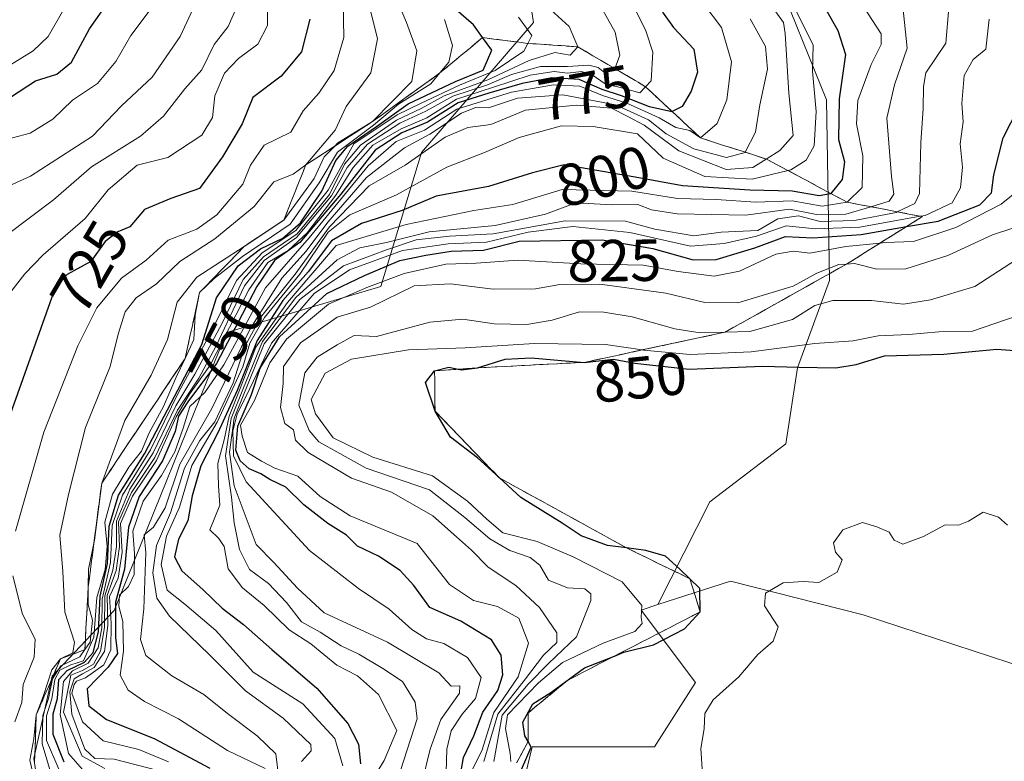
# Model space of a CAD drawing. Units: metres. Extents: x 648482 to 651947, y 4725399 to 4727786.
# Drawn here: x 649160 to 649326, y 4726249 to 4726374 of the extents above; entities that cross this region are included whole.
import ezdxf
from ezdxf.enums import TextEntityAlignment as Align

# ---------------------------------------------------------------- set-up
doc = ezdxf.new("R2010")
doc.units = ezdxf.units.M
doc.header["$MEASUREMENT"] = 0
doc.linetypes.add('DGN Style 3', pattern=[2.307223, 1.648017, -0.659207])
for name, color, linetype, lineweight in [('Arbolado forestal CxS', 92, 'Continuous', 0), ('Curva de nivel maestra', 30, 'Continuous', 30), ('Curva de nivel normal', 30, 'Continuous', 0), ('Escarpado Cxs', 30, 'Continuous', 13), ('Escarpado superficial', 30, 'DGN Style 3', 0), ('Rótulo de curva de nivel directora', 7, 'Continuous', 0)]:
    doc.layers.add(name, color=color, linetype=linetype, lineweight=lineweight)
doc.styles.add('Style-Arial', font='txt')

# ---------------------------------------------------------------- blocks, each defined once
blk = doc.blocks.new('*U6')
at = {"layer": 'Arbolado forestal CxS', "color": 92, "linetype": 'Continuous', "lineweight": 0}
blk.add_polyline3d([(649397.4817, 4726238.1157, 858.3068), (649373.6217, 4726250.1255, 857.9176), (649302.4117, 4726273.4539, 855.4305), (649280.0057, 4726279.1511, 851.7411), (649267.7517, 4726275.1841, 845.9587), (649276.5439, 4726292.5197, 852.8952), (649289.3353, 4726302.3635, 852.8108), (649291.3035, 4726315.1603, 847.0295), (649296.7159, 4726329.9259, 833.3606), (649296.2245, 4726360.4403, 795.7944), (649287.1679, 4726382.9431, 796.9506), (649275.5481, 4726455.0469, 796.1098), (649286.8797, 4726474.6265, 774.4156), (649319.8411, 4726486.4391, 801.9697), (649322.7931, 4726490.3759, 804.2069), (649294.7537, 4726515.9797, 797.1822), (649291.3087, 4726519.9077, 788.2807), (649299.1801, 4726539.5943, 792.6513)], dxfattribs=at)

msp = doc.modelspace()

# ---------------------------------------------------------------- linework, layer by layer
at = {"layer": 'Arbolado forestal CxS', "color": 92, "linetype": 'Continuous', "lineweight": 0}
for points in [[(649299.1801, 4726539.5943, 792.6513), (649291.3087, 4726519.9077, 788.2807), (649294.7537, 4726515.9797, 797.1822), (649322.7931, 4726490.3759, 804.2069), (649319.8411, 4726486.4391, 801.9697), (649286.8797, 4726474.6265, 774.4156), (649275.5481, 4726455.0469, 796.1098), (649287.1679, 4726382.9431, 796.9506), (649296.2245, 4726360.4403, 795.7944), (649296.7159, 4726329.9259, 833.3606), (649291.3035, 4726315.1603, 847.0295), (649289.3353, 4726302.3635, 852.8108), (649276.5439, 4726292.5197, 852.8952), (649267.7517, 4726275.1841, 845.9587), (649264.8977, 4726274.2601, 843.9644), (649274.0843, 4726262.0053, 852.9439), (649267.1971, 4726251.1775, 853.6708), (649246.5339, 4726251.1777, 847.6878), (649239.6463, 4726222.6313, 850.7942)], [(649267.7517, 4726275.1841, 845.9587), (649276.5439, 4726292.5197, 852.8952), (649289.3353, 4726302.3635, 852.8108), (649291.3035, 4726315.1603, 847.0295), (649296.7159, 4726329.9259, 833.3606), (649296.2245, 4726360.4403, 795.7944), (649287.1679, 4726382.9431, 796.9506), (649275.5481, 4726455.0469, 796.1098), (649286.8797, 4726474.6265, 774.4156), (649319.8411, 4726486.4391, 801.9697), (649322.7931, 4726490.3759, 804.2069), (649294.7537, 4726515.9797, 797.1822), (649291.3087, 4726519.9077, 788.2807), (649299.1801, 4726539.5943, 792.6513)], [(649267.7517, 4726275.1841, 845.9587), (649276.5439, 4726292.5197, 852.8952), (649289.3353, 4726302.3635, 852.8108), (649291.3035, 4726315.1603, 847.0295), (649296.7159, 4726329.9259, 833.3606), (649296.2245, 4726360.4403, 795.7944), (649287.1679, 4726382.9431, 796.9506), (649275.5481, 4726455.0469, 796.1098), (649286.8797, 4726474.6265, 774.4156), (649319.8411, 4726486.4391, 801.9697), (649322.7931, 4726490.3759, 804.2069), (649294.7537, 4726515.9797, 797.1822), (649291.3087, 4726519.9077, 788.2807), (649299.1801, 4726539.5943, 792.6513)], [(649165.1049, 4726231.2957, 751.6613), (649162.4083, 4726249.2095, 735.2732), (649165.4547, 4726263.0791, 730.5165), (649175.9361, 4726274.1899, 758.2136), (649194.9111, 4726321.1369, 755.7742), (649220.9533, 4726328.9425, 823.8951), (649227.8419, 4726351.5821, 756.7815), (649246.7723, 4726373.4965, 757.6803), (649245.5525, 4726381.1125, 765.802), (649235.7135, 4726387.0193, 761.6297), (649223.0235, 4726384.0899, 747.5628), (649222.9225, 4726384.0665, 747.4113), (649205.2123, 4726381.1127, 719.8126), (649206.1967, 4726395.8785, 718.9974), (649212.0999, 4726407.6903, 732.6605), (649210.2997, 4726448.0485, 718.0674), (649229.3215, 4726531.7199, 721.7904)], [(649229.3215, 4726531.7199, 721.7904), (649210.2997, 4726448.0485, 718.0674), (649212.0999, 4726407.6903, 732.6605), (649206.1967, 4726395.8785, 718.9974), (649205.2123, 4726381.1127, 719.8126), (649222.9225, 4726384.0665, 747.4113), (649223.0235, 4726384.0899, 747.5628), (649235.7135, 4726387.0193, 761.6297), (649245.5525, 4726381.1125, 765.802), (649246.7723, 4726373.4965, 757.6803), (649227.8419, 4726351.5821, 756.7815), (649220.9533, 4726328.9425, 823.8951), (649194.9111, 4726321.1369, 755.7742), (649175.9361, 4726274.1899, 758.2136), (649165.4547, 4726263.0791, 730.5165), (649162.4083, 4726249.2095, 735.2732), (649165.1049, 4726231.2957, 751.6613)], [(649229.3215, 4726531.7199, 721.7904), (649210.2997, 4726448.0485, 718.0674), (649212.0999, 4726407.6903, 732.6605), (649206.1967, 4726395.8785, 718.9974), (649205.2123, 4726381.1127, 719.8126), (649222.9225, 4726384.0665, 747.4113), (649223.0235, 4726384.0899, 747.5628), (649235.7135, 4726387.0193, 761.6297), (649245.5525, 4726381.1125, 765.802), (649246.7723, 4726373.4965, 757.6803), (649227.8419, 4726351.5821, 756.7815), (649220.9533, 4726328.9425, 823.8951), (649194.9111, 4726321.1369, 755.7742), (649175.9361, 4726274.1899, 758.2136), (649165.4547, 4726263.0791, 730.5165), (649162.4083, 4726249.2095, 735.2732), (649165.1049, 4726231.2957, 751.6613)], [(649239.6463, 4726222.6313, 850.7942), (649246.5339, 4726251.1777, 847.6878), (649267.1971, 4726251.1775, 853.6708), (649274.0843, 4726262.0053, 852.9439), (649264.8977, 4726274.2601, 843.9644), (649267.7517, 4726275.1841, 845.9587), (649280.0057, 4726279.1511, 851.7411), (649302.4117, 4726273.4539, 855.4305), (649373.6217, 4726250.1255, 857.9176), (649397.4817, 4726238.1157, 858.3068)], [(649397.4817, 4726238.1157, 858.3068), (649373.6217, 4726250.1255, 857.9176), (649302.4117, 4726273.4539, 855.4305), (649280.0057, 4726279.1511, 851.7411), (649267.7517, 4726275.1841, 845.9587)], [(649267.7517, 4726275.1841, 845.9587), (649264.8977, 4726274.2601, 843.9644), (649274.0843, 4726262.0053, 852.9439), (649267.1971, 4726251.1775, 853.6708), (649246.5339, 4726251.1777, 847.6878), (649239.6463, 4726222.6313, 850.7942), (649216.5225, 4726192.1159, 849.2871), (649207.6675, 4726184.2411, 848.5482), (649180.1171, 4726179.3193, 829.7779), (649150.0763, 4726157.7743, 841.0386), (649113.4067, 4726129.3729, 850.2095), (649078.1283, 4726118.8065, 797.7609), (649072.9477, 4726100.2257, 839.3721), (649059.1815, 4726092.8311, 838.7468), (649040.4841, 4726080.2073, 843.6779), (649008.9947, 4726070.3879, 848.299)], [(649267.7517, 4726275.1841, 845.9587), (649264.8977, 4726274.2601, 843.9644), (649274.0843, 4726262.0053, 852.9439), (649267.1971, 4726251.1775, 853.6708), (649246.5339, 4726251.1777, 847.6878), (649239.6463, 4726222.6313, 850.7942), (649216.5225, 4726192.1159, 849.2871), (649207.6675, 4726184.2411, 848.5482), (649180.1171, 4726179.3193, 829.7779), (649150.0763, 4726157.7743, 841.0386), (649113.4067, 4726129.3729, 850.2095), (649078.1283, 4726118.8065, 797.7609), (649072.9477, 4726100.2257, 839.3721), (649059.1815, 4726092.8311, 838.7468), (649040.4841, 4726080.2073, 843.6779), (649008.9947, 4726070.3879, 848.299)]]:
    msp.add_polyline3d(points, dxfattribs=at)
at = {"layer": 'Curva de nivel maestra', "color": 30, "linetype": 'Continuous', "lineweight": 30, "flags": 128}
for points, elevation in [([(649158.64, 4726361.0101), (649162.68, 4726363.6801), (649166.26, 4726364.7901), (649168.76, 4726366.7901), (649171.78, 4726372.4601), (649175.69, 4726378.0001)], 700), ([(649167.51, 4726248.5901), (649165.63, 4726253.2201), (649165.63, 4726256.7601), (649166.36, 4726259.3301), (649166.6, 4726262.5301), (649168, 4726264.0501), (649170.95, 4726265.4601), (649172.42, 4726267.0701), (649173.29, 4726270.6001), (649173.56, 4726276.6001), (649174.83, 4726282.1101), (649175.08, 4726288.4401), (649176.69, 4726293.6701), (649181.09, 4726300.6701), (649184.4, 4726307.0001), (649190.74, 4726319.1501), (649193.22, 4726327.0001), (649196.88, 4726332.4101), (649200.68, 4726335.3001), (649204.4, 4726337.0801), (649207.43, 4726339.6701), (649211, 4726345.0001), (649213.36, 4726350.2001), (649215.42, 4726352.6201), (649220.26, 4726355.9401), (649225.59, 4726359.7601), (649233.6, 4726363.5501), (649238.26, 4726365.4801), (649239.69, 4726368.8201), (649238.1555, 4726370.9694), (649236.62, 4726373.1201), (649231.2, 4726377.8601)], 750), ([(649268.51, 4726375.2701), (649270.38, 4726372.6601), (649273.82, 4726369.0201), (649274.42, 4726365.1401), (649273.36, 4726361.8901), (649271.87, 4726359.3301), (649270.1706, 4726358.4608), (649270.13, 4726358.4401), (649266.34, 4726359.2701), (649261.6, 4726361.1501), (649258.35, 4726362.2201), (649254.48, 4726363.9101), (649249.86, 4726364.1501), (649244.82, 4726363.2201), (649239.18, 4726361.5801), (649234.02, 4726359.9401), (649228.85, 4726356.6601), (649224.53, 4726354.8801), (649220.02, 4726351.9701), (649214.2, 4726344.5001), (649207.27, 4726336.3401), (649203.03, 4726333.3001), (649200.01, 4726328.9201), (649193.23, 4726315.9301), (649188.39, 4726309.4601), (649186.79, 4726307.0001), (649186.24, 4726304.4501), (649184.09, 4726299.5001), (649180.19, 4726293.4601), (649178.36, 4726288.2501), (649177.7, 4726281.1901), (649176.18, 4726275.5901), (649176.2, 4726269.5701), (649176.5, 4726266.9301), (649174.93, 4726264.6101), (649171.37, 4726260.9401), (649171.66, 4726258.0701), (649174.68, 4726255.7901), (649182.7, 4726252.5801), (649192.1, 4726247.5801)], 775), ([(649296.03, 4726375.8201), (649298.11, 4726372.1901), (649299.41, 4726368.1201), (649298.37, 4726360.6301), (649298.22, 4726353.7401), (649299.24, 4726349.9801), (649298.85, 4726347.0001), (649296.9448, 4726344.6306), (649296.88, 4726344.5501), (649294.96, 4726344.2601), (649290.44, 4726345.0501), (649283.27, 4726345.1801), (649271.93, 4726345.9101), (649263.93, 4726347.4001), (649251.93, 4726349.4801), (649246.6, 4726348.1001), (649239.14, 4726345.8001), (649230.34, 4726344.2001), (649224.59, 4726341.7601), (649217.73, 4726339.5401), (649212.66, 4726336.6601), (649208.7, 4726331.3801), (649204.45, 4726326.5401), (649200.08, 4726319.8101), (649196.69, 4726311.3501), (649193.46, 4726304.1801), (649190.56, 4726298.6401), (649189.14, 4726293.5501), (649188.4, 4726289.3601), (649186.81, 4726286.2601), (649186.11, 4726283.2601), (649187.37, 4726280.9101), (649190.96, 4726277.7101), (649194.2, 4726274.6101), (649197.76, 4726271.8401), (649202.56, 4726267.6001), (649210.14, 4726261.1001), (649215.41, 4726255.1201), (649217.23, 4726251.6401), (649217.56, 4726248.2901)], 800), ([(649209.01, 4726374.0801), (649207.6, 4726368.5701), (649204.12, 4726364.4601), (649199.39, 4726360.8301), (649197.56, 4726356.4101), (649194.24, 4726350.8501), (649190.34, 4726345.4701), (649185.54, 4726343.7601), (649181.08, 4726341.9501), (649178.59, 4726338.9901), (649176.56, 4726338.1601), (649174.45, 4726336.5301), (649172.02, 4726333.1601), (649168.03, 4726330.9601), (649166.01, 4726328.6701), (649157.19, 4726304.0001)], 725), ([(649234.56, 4726247.1101), (649234.92, 4726249.3601), (649236.69, 4726253.0001), (649238.22, 4726257.0001), (649240.72, 4726260.6701), (649241.57, 4726263.3301), (649241.3, 4726266.6501), (649239.64, 4726269.2401), (649234.49, 4726272.4001), (649229.22, 4726274.6801), (649226.54, 4726278.4401), (649224.24, 4726280.9701), (649220.58, 4726283.3601), (649217.04, 4726285.0601), (649215.18, 4726286.9201), (649212, 4726288.9101), (649207.95, 4726292.0301), (649204.95, 4726295.0201), (649202.22, 4726296.3001), (649200.7, 4726297.2701), (649198.74, 4726298.1401), (649197.25, 4726299.4901), (649196.5, 4726301.3001), (649196.82, 4726305.3001), (649199.12, 4726310.6701), (649200.62, 4726315.1001), (649203.89, 4726320.4101), (649211.83, 4726327.7401), (649218.22, 4726330.7901), (649224.16, 4726333.3001), (649228.59, 4726334.1901), (649232.84, 4726334.8701), (649238.31, 4726335.0701), (649244.3, 4726336.6001), (649258.34, 4726336.7901), (649266.92, 4726335.3501), (649273.69, 4726333.4501), (649277.6, 4726333.4901), (649284.11, 4726335.4401), (649289.29, 4726337.3801), (649293.89, 4726337.1401), (649302.05, 4726337.7001), (649309.7229, 4726339.0417), (649315.09, 4726339.9801), (649322.1, 4726342.7001), (649324.09, 4726344.7701), (649324.44, 4726347.7901), (649326.02, 4726354.0501), (649329.98, 4726361.7601)], 825), ([(649244.7, 4726247.3501), (649246.38, 4726251.0801), (649245.84, 4726252.0501), (649245.3, 4726253.0201), (649244.97, 4726255.3301), (649246.66, 4726258.4201), (649249.7, 4726260.3501), (649255.36, 4726264.5001), (649260.434, 4726266.5038), (649262.02, 4726267.1301), (649266.98, 4726268.4001), (649272.24, 4726271.1201), (649274.89, 4726273.9601), (649274.85, 4726277.9101), (649271.46, 4726281.1901), (649269.06, 4726283.3601), (649265.7, 4726284.3501), (649262.47, 4726284.7601), (649259.24, 4726285.1701), (649254.82, 4726286.8101), (649251.57, 4726288.9301), (649244.62, 4726293.2601), (649240.9836, 4726296.6026), (649240.9288, 4726296.653), (649237.32, 4726299.9701), (649232.72, 4726303.4601), (649230.12, 4726307.8601), (649228.53, 4726312.7201), (649230.06, 4726314.6601), (649232.48, 4726315.2801), (649234.0208, 4726314.9458), (649234.6, 4726314.8201), (649237.27, 4726315.1801), (649241.96, 4726316.6601), (649246.37, 4726316.8701), (649255.29, 4726316.1001), (649260.27, 4726316.6201), (649263.84, 4726315.9601), (649273.04, 4726314.9601), (649285.42, 4726315.4901), (649291.54, 4726315.2701), (649297.78, 4726315.1801), (649301.23, 4726315.7401), (649306.02, 4726317.2001), (649316.01, 4726317.4901), (649324.95, 4726318.3601), (649333.27, 4726317.6901)], 850)]:
    msp.add_lwpolyline(points, dxfattribs=dict(at, elevation=elevation))
at = {"layer": 'Curva de nivel normal', "color": 30, "linetype": 'Continuous', "lineweight": 0, "flags": 128}
for points, elevation in [([(649170.09, 4726380.4401), (649164.82, 4726371.1501), (649162.26, 4726368.7501), (649158.47, 4726366.3801)], 695), ([(649190.43, 4726378.3301), (649187.08, 4726371.1301), (649182.36, 4726364.2801), (649177.19, 4726359.4401), (649172.32, 4726354.2901), (649161.82, 4726347.5301), (649155.19, 4726344.5501)], 710), ([(649222.92, 4726379.1401), (649225.3, 4726373.5301), (649227.05, 4726368.7201), (649226.18, 4726363.5501), (649219.59, 4726356.8001), (649213.71, 4726353.1901), (649213.1261, 4726352.5935), (649211.4, 4726350.8301), (649209.71, 4726347.1401), (649204.59, 4726340.1401), (649197.92, 4726335.7001), (649189.9, 4726330.5001), (649186.59, 4726326.2601), (649184.98, 4726319.9601), (649182.22, 4726313.9501), (649177.77, 4726306.3001), (649173.85, 4726295.6901), (649172.62, 4726286.0901), (649172.5618, 4726285.8085), (649171.61, 4726281.2001), (649171.5755, 4726278.2422), (649171.54, 4726275.2001), (649172.27, 4726272.5701), (649171.88, 4726268.8201), (649171.0005, 4726267.5898), (649170.13, 4726266.3701), (649166.92, 4726264.8701), (649165.52, 4726262.6701), (649164.89, 4726259.3301), (649163.9, 4726256.4701), (649163.79, 4726251.6801), (649165.39, 4726246.3601)], 740), ([(649300.93, 4726378.6001), (649305.44, 4726371.5901), (649305.44, 4726369.8201), (649303.74, 4726366.4201), (649301.5, 4726360.3401), (649301.3, 4726356.4201), (649302.34, 4726351.0001), (649302.22, 4726345.6701), (649299.7, 4726343.1601), (649295.49, 4726342.4701), (649290.4, 4726343.3701), (649284.31, 4726343.1801), (649277.57, 4726343.6401), (649271.04, 4726343.8001), (649263.34, 4726345.0501), (649251.6, 4726345.3201), (649243.27, 4726342.7801), (649236.66, 4726341.7701), (649225.27, 4726339.3901), (649213.43, 4726335.8401), (649205.19, 4726326.2001), (649199.89, 4726318.6701), (649197.24, 4726311.6701), (649195.38, 4726307.0001), (649194.51, 4726303.0001), (649193.46, 4726299.0001), (649193.56, 4726295.2501), (649193.8, 4726292.0101), (649192.12, 4726287.8201), (649193.6, 4726286.3801), (649194.52, 4726285.0001), (649195.2, 4726281.2501), (649197.62, 4726278.0001), (649201.28, 4726275.0201), (649205.5, 4726270.9101), (649209.14, 4726268.5501), (649213.56, 4726264.9701), (649217.06, 4726263.1401), (649220.6, 4726260.0101), (649223.66, 4726253.9401), (649221.51, 4726248.8701), (649218.03, 4726243.1601)], 805), ([(649201.81, 4726377.8801), (649201.82, 4726373.0301), (649200.19, 4726369.8701), (649196.92, 4726367.4601), (649194.59, 4726364.9801), (649192.97, 4726361.1101), (649192.58, 4726357.4601), (649190.74, 4726354.4901), (649185.02, 4726350.7201), (649179.84, 4726349.4101), (649174.96, 4726345.2401), (649171.04, 4726340.4001), (649163.95, 4726334.2701), (649160.85, 4726331.0701), (649158.51, 4726328.0001)], 720), ([(649159.3, 4726287.5901), (649164.09, 4726304.3101), (649169.81, 4726318.9201), (649173.02, 4726325.3101), (649177.19, 4726330.3301), (649181.36, 4726333.3801), (649185.09, 4726336.7701), (649189.92, 4726338.6001), (649193.27, 4726341.0001), (649197.65, 4726346.1801), (649198.98, 4726349.3901), (649201.27, 4726352.7901), (649205.75, 4726354.9801), (649207.88, 4726358.6201), (649210.52, 4726361.5801), (649213.1, 4726365.4001), (649214.73, 4726371.0001), (649214.64, 4726377.0001)], 730), ([(649257.17, 4726377.9601), (649260.51, 4726371.8601), (649261.32, 4726367.9701), (649260.5062, 4726365.7096), (649260.42, 4726365.4701), (649258.78, 4726364.9901), (649257.65, 4726365.9201), (649256.11, 4726366.3201), (649252.51, 4726366.0901), (649247.92, 4726366.0801), (649243.03, 4726364.7101), (649239, 4726363.0001), (649233.11, 4726361.0601), (649228.58, 4726358.5101), (649224.16, 4726356.5001), (649218.74, 4726352.9901), (649215.3, 4726349.0001), (649212.63, 4726344.2201), (649206.75, 4726337.2201), (649201.28, 4726333.3001), (649197.98, 4726329.0201), (649193.14, 4726318.7901), (649190.22, 4726313.4601), (649186.64, 4726308.0401), (649182.8, 4726300.0401), (649178.9, 4726294.1501), (649176.69, 4726289.1901), (649176.86, 4726284.9801), (649176.29, 4726280.9201), (649174.78, 4726276.7401), (649174.88, 4726271.6801), (649174.32, 4726267.2801), (649172.58, 4726264.5901), (649170.59, 4726263.5001), (649169.22, 4726262.6601), (649168.44, 4726260.4701), (649168.8, 4726256.6801), (649170.98, 4726250.7601), (649172.7, 4726249.2001), (649175.94, 4726249.0601), (649183.36, 4726247.1701)], 765), ([(649201.46, 4726247.4801), (649195.07, 4726250.5501), (649186.83, 4726255.9001), (649181.06, 4726258.8001), (649178.3, 4726260.7201), (649176.99, 4726263.2701), (649177.51, 4726267.3301), (649177.43, 4726272.3201), (649176.74, 4726274.9301), (649176.87, 4726276.8001), (649178.38, 4726278.2701), (649179.3, 4726280.2501), (649179.39, 4726283.8201), (649179.08, 4726287.5701), (649180.84, 4726292.6801), (649183.92, 4726297.0001), (649186.18, 4726301.0001), (649187.62, 4726305.0001), (649188.73, 4726308.6701), (649191.23, 4726311.0001), (649194.44, 4726315.6701), (649201.48, 4726328.6701), (649208.85, 4726337.1501), (649218.83, 4726349.3301), (649223.54, 4726353.4101), (649228.34, 4726355.3201), (649233.81, 4726358.8601), (649243.01, 4726361.7701), (649250.12, 4726362.9701), (649254.58, 4726362.7401), (649258.42, 4726361.1701), (649262.48, 4726359.8801), (649267.94, 4726357.4001), (649270.76, 4726355.7601), (649273.12, 4726355.2501), (649274.94, 4726354.0101), (649277.74, 4726356.4801), (649279.4, 4726360.4701), (649280.18, 4726366.8901), (649278.47, 4726372.6901), (649275.5, 4726376.6101)], 780), ([(649181.85, 4726375.4201), (649178.78, 4726371.3101), (649176.22, 4726366.9001), (649173.16, 4726363.2201), (649168.91, 4726360.3801), (649165.59, 4726357.2001), (649161.76, 4726354.8201), (649155.75, 4726353.2301)], 705), ([(649196.44, 4726375.6801), (649195.2, 4726372.8301), (649192.81, 4726369.8101), (649190.76, 4726365.5401), (649187.9, 4726362.3301), (649184.26, 4726357.6701), (649180.38, 4726354.3301), (649172.13, 4726349.1101), (649165.68, 4726343.5601), (649157.73, 4726337.5301)], 715), ([(649219.3, 4726375.2901), (649220.43, 4726370.7401), (649219.3, 4726365.0001), (649215.12, 4726359.3301), (649213.24, 4726355.3301), (649208.32, 4726349.4701), (649206.17, 4726347.9201), (649202.92, 4726346.6101), (649199.59, 4726342.4401), (649192.92, 4726336.9701), (649187.03, 4726333.1201), (649183.12, 4726329.3901), (649179.68, 4726327.0001), (649177.83, 4726324.6501), (649176.65, 4726320.8601), (649175.26, 4726315.3901), (649171.1, 4726305.0901), (649168.24, 4726293.7701), (649166.8, 4726286.9301), (649167.26, 4726280.7601), (649167.64, 4726273.8901), (649169.26, 4726268.8701), (649169, 4726267.0301), (649166.89, 4726266.0201), (649165.45, 4726264.1701), (649163.94, 4726259.6601), (649162.8, 4726256.5401), (649162.36, 4726252.5001), (649161.72, 4726248.9001), (649162.4177, 4726245.83)], 735), ([(649174.36, 4726247.5001), (649170.56, 4726249.5701), (649167.37, 4726257.0001), (649168.65, 4726263.2601), (649170.59, 4726264.0401), (649172.44, 4726265.1401), (649173.66, 4726267.3301), (649174.33, 4726271.3301), (649174.38, 4726276.6701), (649175.74, 4726281.0001), (649176.37, 4726285.0001), (649176.34, 4726289.2901), (649178.61, 4726294.6601), (649182.54, 4726300.8101), (649186.34, 4726308.7601), (649189.56, 4726314.1301), (649194.14, 4726322.6001), (649197.71, 4726330.1301), (649201.16, 4726333.9101), (649206.82, 4726337.8101), (649212.31, 4726344.4801), (649214.82, 4726349.5801), (649217.56, 4726352.8101), (649223.6, 4726357.0001), (649227.81, 4726359.0001), (649231.66, 4726361.1201), (649239.02, 4726363.8401), (649246.04, 4726367.1201), (649250.35, 4726368.4601), (649252.96, 4726367.9801), (649254.24, 4726369.4101), (649252.76, 4726372.8301), (649249.67, 4726375.6601)], 760), ([(649264.1, 4726375.4401), (649265.71, 4726372.1301), (649266.92, 4726368.5001), (649266.62, 4726363.6801), (649265.67, 4726362.6601), (649264.72, 4726361.6401), (649262.26, 4726362.3201), (649258.83, 4726363.1401), (649256.65, 4726364.6601), (649254.86, 4726365.2401), (649252.5, 4726364.9701), (649250.22, 4726365.2501), (649246.16, 4726364.6001), (649240, 4726362.5801), (649233.74, 4726360.5501), (649228.74, 4726357.4001), (649224.38, 4726355.5601), (649219.65, 4726352.8101), (649216.29, 4726349.0001), (649213.37, 4726344.3301), (649208.51, 4726338.0001), (649205.35, 4726335.0001), (649201.91, 4726333.0001), (649198.7, 4726328.3301), (649192.17, 4726315.6501), (649188.68, 4726310.7401), (649186.39, 4726306.8801), (649183.11, 4726299.5101), (649179.03, 4726293.4901), (649177, 4726288.8801), (649177.28, 4726284.0501), (649176.6, 4726279.6701), (649175.14, 4726276.5501), (649175.44, 4726272.0401), (649175.37, 4726267.5501), (649174.21, 4726265.0401), (649171.13, 4726262.8001), (649169.6, 4726262.2401), (649169.19, 4726261.6701), (649168.82, 4726260.2401), (649170.62, 4726255.3601), (649174.11, 4726252.1701), (649180.12, 4726250.7101), (649185.14, 4726248.6201)], 770), ([(649287.64, 4726375.3301), (649288.97, 4726373.5301), (649289.22, 4726371.6401), (649289.88, 4726361.5901), (649290.6, 4726354.4401), (649288.35, 4726351.8801), (649286.0547, 4726350.4518), (649283.77, 4726349.0301), (649279.27, 4726348.6701), (649271.31, 4726351.8501), (649265.45, 4726356.1501), (649262.65, 4726357.6501), (649259.93, 4726359.0201), (649253.93, 4726359.5601), (649245.38, 4726358.7001), (649239.54, 4726356.3101), (649235.68, 4726355.7501), (649231.81, 4726354.1601), (649225.07, 4726349.4301), (649218.98, 4726345.9401), (649212.28, 4726339.0001), (649206.53, 4726331.0001), (649200.67, 4726323.6701), (649197.96, 4726318.6701), (649196.06, 4726312.6701), (649192.94, 4726306.0601), (649190.44, 4726302.9101), (649187.8, 4726298.2301), (649185.47, 4726290.7001), (649183.1, 4726285.1801), (649182.48, 4726280.5501), (649183.18, 4726276.2501), (649185.28, 4726273.2501), (649192.04, 4726266.6901), (649198.12, 4726260.6201), (649204.5, 4726256.0001), (649209.18, 4726251.5301), (649209.21, 4726250.4801), (649207.57, 4726248.6801)], 790), ([(649291.18, 4726375.2501), (649293.95, 4726369.6801), (649293.88, 4726365.2801), (649294.45, 4726358.4701), (649294.15, 4726352.6801), (649292.78, 4726350.2701), (649290.2, 4726348.6001), (649289.7313, 4726348.4906), (649283.65, 4726347.0701), (649275.68, 4726347.4801), (649268.64, 4726350.5701), (649264.28, 4726354.6801), (649256.8, 4726355.9401), (649251.45, 4726356.0601), (649244.31, 4726354.1001), (649238.46, 4726351.5301), (649232.09, 4726349.0601), (649223.6, 4726344.4201), (649215.76, 4726341.0001), (649212.1, 4726338.0801), (649207.29, 4726331.0301), (649201.34, 4726323.6701), (649198.87, 4726319.3301), (649197.7, 4726315.3301), (649193.36, 4726306.0001), (649189.04, 4726298.6701), (649186.96, 4726291.6501), (649184.79, 4726286.7701), (649183.89, 4726281.9701), (649184.89, 4726277.6401), (649187.86, 4726275.2701), (649193.1, 4726270.8401), (649199.4, 4726263.7601), (649207.82, 4726258.4001), (649213.19, 4726252.5601), (649214.57, 4726247.9801)], 795), ([(649309.13, 4726376.2301), (649309.81, 4726369.2001), (649307.72, 4726363.0001), (649306.39, 4726357.3301), (649307.21, 4726347.5001), (649307.59, 4726344.5201), (649306.78, 4726343.3301), (649303.6895, 4726342.397), (649299.46, 4726341.1201), (649294.5, 4726341.1101), (649289.95, 4726341.9801), (649282.58, 4726340.9801), (649271.02, 4726341.2001), (649266.67, 4726341.8801), (649264.37, 4726342.7901), (649260.08, 4726342.7401), (649253.91, 4726343.0401), (649248.78, 4726341.1201), (649240.26, 4726339.2401), (649229.13, 4726338.1401), (649221.93, 4726336.3401), (649217.44, 4726335.4401), (649213.6, 4726333.4301), (649206.61, 4726327.0801), (649201.02, 4726319.6301), (649197.78, 4726311.8201), (649195.73, 4726306.6201), (649194.76, 4726300.3301), (649195.75, 4726293.3101), (649196.23, 4726289.0001), (649197.09, 4726284.4801), (649198.78, 4726281.1401), (649202, 4726278.7701), (649205.06, 4726275.5601), (649207.58, 4726272.3001), (649210.73, 4726270.5101), (649214.3, 4726268.2001), (649217.26, 4726266.8001), (649221.29, 4726264.4101), (649224.61, 4726262.2001), (649226.79, 4726258.6901), (649227.09, 4726255.8801), (649223.74, 4726245.4001)], 810), ([(649316.86, 4726376.0001), (649316.34, 4726370.0001), (649312.98, 4726365.0001), (649312.57, 4726362.7001), (649312.56, 4726358.9801), (649312.15, 4726353.1801), (649311.93, 4726344.6201), (649311.12, 4726342.9601), (649308.1698, 4726341.5405), (649307.96, 4726341.4401), (649300.93, 4726340.0701), (649295.12, 4726339.9101), (649291.47, 4726340.8401), (649288, 4726340.3501), (649284.6, 4726338.3701), (649278.41, 4726338.1201), (649273.8, 4726337.4801), (649267.25, 4726338.6301), (649262.3, 4726339.9801), (649252.12, 4726340.0101), (649239.93, 4726337.8301), (649232.59, 4726337.4001), (649226.92, 4726336.7801), (649221.92, 4726335.1001), (649214.68, 4726332.4301), (649207.29, 4726326.7501), (649201.28, 4726319.2501), (649196.21, 4726306.6701), (649195.4, 4726300.9301), (649196.23, 4726295.2301), (649199.93, 4726285.3401), (649202.92, 4726282.3201), (649206.9, 4726277.9801), (649211.39, 4726273.8001), (649222.09, 4726268.8701), (649230.76, 4726263.6601), (649232.82, 4726261.3901), (649234.32, 4726261.4801), (649234.23, 4726260.2401), (649231.09, 4726255.7801), (649229.28, 4726250.7801), (649227.92, 4726245.0001)], 815), ([(649231.73, 4726374.0101), (649233.1, 4726369.6501), (649232.46, 4726366.8301), (649230.9303, 4726364.9899), (649229.41, 4726363.1601), (649223.98, 4726359.7201), (649219.71, 4726356.1801), (649213.67, 4726351.5901), (649210.56, 4726346.4201), (649205.67, 4726339.4501), (649197.59, 4726333.9801), (649192.84, 4726330.2501), (649190.38, 4726327.9301), (649189.64, 4726324.0501), (649189.42, 4726319.9401), (649187.93, 4726316.7601), (649186.44, 4726313.5801), (649184.29, 4726308.6501), (649181.88, 4726304.2101), (649180.57, 4726301.1301), (649178.43, 4726298.3901), (649175.69, 4726293.8501), (649174.4, 4726289.1301), (649174.75, 4726285.0201), (649174.41, 4726281.0901), (649173.02, 4726276.3601), (649172.51, 4726269.6701), (649170.78, 4726265.7101), (649168.62, 4726265.0201), (649166.8, 4726264.1001), (649165.95, 4726262.5201), (649165.43, 4726259.2901), (649164.5, 4726256.4001), (649164.52, 4726252.2601), (649166.63, 4726247.3701)], 745), ([(649170.59, 4726247.3401), (649168.23, 4726250.0201), (649166.85, 4726256.6401), (649167.38, 4726262.1701), (649168.92, 4726264.0001), (649171.55, 4726265.3101), (649173.27, 4726267.9001), (649173.84, 4726271.2801), (649173.92, 4726276.0801), (649175.33, 4726282.2801), (649175.64, 4726288.5401), (649177.38, 4726293.6701), (649182.11, 4726301.3301), (649186.83, 4726311.0001), (649192.24, 4726321.0101), (649196.58, 4726329.9501), (649200.92, 4726334.5901), (649206.61, 4726338.3601), (649212.07, 4726345.1801), (649216.39, 4726353.0001), (649223.73, 4726357.8901), (649227.77, 4726359.8901), (649234.27, 4726362.9201), (649240.25, 4726365.3801), (649245.09, 4726368.6701), (649245.7688, 4726369.9803), (649246.45, 4726371.3001), (649244.21, 4726374.3901)], 755), ([(649203.75, 4726245.8101), (649203.22, 4726249.9801), (649200.1, 4726253.0201), (649195.1, 4726256.7901), (649191.09, 4726260.0201), (649185.67, 4726263.1601), (649181.27, 4726266.6001), (649180.37, 4726269.3201), (649180.97, 4726274.4901), (649181.27, 4726283.9601), (649181, 4726286.9901), (649182.57, 4726288.2501), (649184.55, 4726291.5401), (649187.04, 4726298.9301), (649192.42, 4726308.3301), (649198.84, 4726321.6701), (649204.26, 4726330.3001), (649208.34, 4726334.8701), (649212, 4726339.8101), (649218.54, 4726347.3601), (649224.96, 4726352.3401), (649229.25, 4726354.6601), (649234.59, 4726358.2201), (649236.95, 4726359.1301), (649239.15, 4726359.1101), (649244.06, 4726360.7201), (649251.72, 4726361.2901), (649260.57, 4726359.6101), (649266.14, 4726357.1001), (649269.12, 4726354.7201), (649273.81, 4726352.1801), (649279.31, 4726350.7101), (649282.49, 4726351.5601), (649282.5052, 4726351.5903), (649284.23, 4726355.0101), (649284.95, 4726359.6001), (649286.24, 4726365.6101), (649285.9, 4726369.4401), (649283.32, 4726374.1301)], 785), ([(649232.02, 4726246.8601), (649232.13, 4726250.7501), (649232.82, 4726253.8601), (649234.68, 4726256.6901), (649236.94, 4726259.3001), (649237.89, 4726262.8701), (649235.61, 4726266.2401), (649231.59, 4726268.6001), (649228.7, 4726269.4201), (649226.22, 4726270.9801), (649222.39, 4726274.4401), (649217.21, 4726277.8801), (649208.94, 4726284.3201), (649198.25, 4726295.9001), (649196.12, 4726300.3101), (649195.98, 4726304.5301), (649196.72, 4726307.3301), (649198.87, 4726311.6701), (649202.49, 4726319.3301), (649209.73, 4726327.7401), (649215.69, 4726331.7201), (649224.64, 4726335.0001), (649232.35, 4726336.1201), (649238.81, 4726336.4101), (649245.85, 4726338.0801), (649253.41, 4726339.0601), (649263, 4726338.0501), (649273.27, 4726335.7401), (649278.93, 4726336.2101), (649284.41, 4726337.4001), (649289.42, 4726339.1601), (649294.35, 4726338.6801), (649301.85, 4726338.9701), (649312.0351, 4726340.7908), (649312.87, 4726340.9401), (649317.44, 4726343.0701), (649318.86, 4726345.6101), (649319.18, 4726349.0701), (649318.78, 4726353.0001), (649319.31, 4726356.7101), (649319.06, 4726359.8401), (649319.46, 4726364.5401), (649321, 4726367.2801), (649323.14, 4726369.0001), (649323.68, 4726374.1001)], 820), ([(649234.69, 4726243.9801), (649238.03, 4726250.5101), (649240.03, 4726256.9401), (649244.17, 4726262.9901), (649245.92, 4726268.6801), (649244.27, 4726272.8901), (649240.65, 4726274.8901), (649236.64, 4726275.8801), (649232.55, 4726278.5801), (649227.1, 4726285.5101), (649215.8, 4726290.1701), (649210.71, 4726293.4501), (649206.97, 4726296.9001), (649203.1, 4726298.2501), (649200.82, 4726299.4101), (649198.45, 4726300.8601), (649197.54, 4726303.6201), (649197.28, 4726305.5201), (649199.67, 4726309.6701), (649202.21, 4726316.0001), (649205.02, 4726320.0101), (649212.12, 4726325.9601), (649218.59, 4726328.7601), (649224.92, 4726331.1001), (649231.92, 4726332.7201), (649237.06, 4726332.8801), (649244.12, 4726333.3701), (649254.73, 4726332.7601), (649265.27, 4726332.5001), (649271.18, 4726331.4501), (649277.24, 4726330.6801), (649281.52, 4726331.5001), (649287.65, 4726334.3601), (649290.61, 4726334.8801), (649293.4, 4726334.5601), (649299.49, 4726335.6601), (649305.2724, 4726336.2577), (649306.07, 4726336.3401), (649310.93, 4726336.5301), (649318.03, 4726338.8801), (649325.69, 4726342.8301), (649328.89, 4726345.4101)], 830), ([(649330.92, 4726339.8601), (649324.27, 4726337.6201), (649316.69, 4726334.1501), (649309.62, 4726331.9201), (649304.7, 4726331.8201), (649300.97, 4726332.7801), (649299.6198, 4726332.72), (649298.28, 4726332.6601), (649294.6, 4726331.1801), (649290.6, 4726328.9501), (649281.27, 4726326.1501), (649275.66, 4726326.2001), (649269.08, 4726327.8001), (649257.93, 4726329.3301), (649251.17, 4726329.2801), (649247.06, 4726328.5201), (649239.92, 4726328.4801), (649232.74, 4726329.3701), (649226.59, 4726329.0201), (649219.24, 4726325.4101), (649213.62, 4726323.7401), (649207.41, 4726319.4301), (649204.54, 4726315.3801), (649204.5, 4726312.5201), (649204.04, 4726308.4701), (649204.78, 4726305.7801), (649206.22, 4726304.7001), (649206.56, 4726302.9701), (649208.68, 4726300.8701), (649216.01, 4726296.5701), (649222.8, 4726294.1701), (649229.78, 4726290.1901), (649233.75, 4726286.6601), (649236.26, 4726284.4101), (649239.12, 4726281.5101), (649243.78, 4726278.4001), (649247.74, 4726274.6901), (649250.66, 4726270.4301), (649250.7, 4726268.7801), (649248.46, 4726266.6701), (649245.42, 4726262.6701), (649240.71, 4726256.6701), (649238.38, 4726248.6701)], 835), ([(649328.27, 4726333.5001), (649321.27, 4726328.9301), (649313.78, 4726326.6401), (649309.22, 4726325.9501), (649303.84, 4726326.5801), (649297.31, 4726326.5601), (649294.24, 4726325.7001), (649290.46, 4726323.3301), (649283.3, 4726321.3101), (649279.09, 4726321.2001), (649274.88, 4726321.0901), (649270.6, 4726321.7501), (649263.43, 4726323.8001), (649258.62, 4726324.5601), (649254.54, 4726324.6601), (649249.89, 4726323.2601), (649245.61, 4726322.5001), (649240.12, 4726322.6201), (649234.84, 4726323.4001), (649229.26, 4726322.9101), (649220.26, 4726320.4801), (649216.46, 4726320.6701), (649213.6, 4726319.0601), (649210.2, 4726317.0001), (649208.13, 4726314.3301), (649207.12, 4726308.8701), (649208.85, 4726304.6201), (649210.52, 4726302.6701), (649218.5, 4726298.2401), (649229.19, 4726294.6001), (649235.17, 4726289.9001), (649239.38, 4726286.3001), (649242.78, 4726284.3001), (649246.21, 4726283.1401), (649247.81, 4726281.8401), (649249.28, 4726279.3301), (649252.48, 4726278.0201), (649255.41, 4726277.8601), (649256.42, 4726277.0201), (649256.44, 4726275.8701), (649254.01, 4726269.7401), (649249.27, 4726265.2401), (649245.85, 4726261.7601), (649241.43, 4726256.5201), (649240.04, 4726248.6701)], 840), ([(649242.9, 4726248.7001), (649242.79, 4726250.0501), (649242.02, 4726254.2401), (649242.37, 4726256.5601), (649247.59, 4726261.9601), (649251.66, 4726265.4201), (649258.51, 4726268.6601), (649263.86, 4726270.6601), (649265.11, 4726271.9701), (649264.95, 4726273.0001), (649265.03, 4726275.0601), (649261.73, 4726279.0301), (649253.46, 4726283.2501), (649247.37, 4726285.8501), (649241.57, 4726287.3001), (649238.89, 4726289.6201), (649235.58, 4726292.6401), (649229.7, 4726296.9501), (649219.6, 4726300.0901), (649212.91, 4726303.3601), (649209.93, 4726307.4101), (649209.2, 4726309.8501), (649211.6, 4726314.2601), (649216.04, 4726316.6401), (649225.67, 4726318.2201), (649235.2, 4726318.5801), (649246.93, 4726319.3201), (649258.93, 4726319.1101), (649265.0967, 4726318.2015), (649265.31, 4726318.1701), (649273.21, 4726317.4601), (649283.51, 4726317.9101), (649294.22, 4726319.2901), (649300.69, 4726319.7301), (649304.94, 4726320.5701), (649310.09, 4726320.8001), (649315.18, 4726321.2501), (649320.86, 4726321.3701), (649328.56, 4726324.0301)], 845), ([(649275.28, 4726246.5801), (649274.99, 4726250.8801), (649275.56, 4726254.1901), (649275.69, 4726256.8201), (649277.06, 4726259.0901), (649281.42, 4726262.9601), (649284.63, 4726266.7501), (649287.23, 4726269.0201), (649288.04, 4726271.4101), (649285.74, 4726274.9601), (649285.89, 4726277.1101), (649288.88, 4726278.8601), (649292.3, 4726279.0801), (649294.93, 4726278.9101), (649298.04, 4726280.6701), (649298.85, 4726282.7601), (649297.73, 4726284.0201), (649297.38, 4726285.6001), (649299, 4726287.7901), (649302.27, 4726289.0801), (649304.7, 4726288.3001), (649306.82, 4726287.4201), (649307.66, 4726286.0601), (649309.09, 4726285.4001), (649312.6, 4726286.6901), (649316.27, 4726288.6601), (649318.5, 4726288.6201), (649320.21, 4726289.3001), (649322.67, 4726290.7801), (649325.25, 4726289.9401), (649326.76, 4726288.5901)], 855), ([(649159.18, 4726255.3901), (649160.37, 4726258.6701), (649160.56, 4726261.6701), (649162.44, 4726266.3301), (649162.64, 4726269.3301), (649160.47, 4726273.5901), (649158.82, 4726280.0401)], 730)]:
    msp.add_lwpolyline(points, dxfattribs=dict(at, elevation=elevation))
at = {"layer": 'Escarpado Cxs', "color": 30, "linetype": 'Continuous', "lineweight": 13}
msp.add_polyline3d([(649162.52, 4726248.5501, 746.8991), (649162.5667, 4726249.8834, 747.0856), (649162.6133, 4726251.2168, 747.3244), (649162.66, 4726252.5501, 747.538), (649162.73, 4726254.5451, 744.9371), (649162.8, 4726256.5401, 742.3988), (649163.48, 4726258.1201, 743.5133), (649164.16, 4726259.7001, 744.4495), (649164.845, 4726261.2801, 745.3199), (649165.53, 4726262.8601, 746.0992), (649166.21, 4726264.4401, 745.8004), (649166.89, 4726266.0201, 743.8435), (649168.26, 4726266.5434, 747.1107), (649169.63, 4726267.0668, 751.9194), (649171, 4726267.5901, 756.7971), (649171.095, 4726269.3601, 753.9978), (649171.19, 4726271.1301, 751.0377), (649171.29, 4726272.8951, 748.7418), (649171.39, 4726274.6601, 749.126), (649171.48, 4726276.4301, 749.4227), (649171.57, 4726278.2001, 749.0243), (649171.76, 4726279.6568, 747.9681), (649171.95, 4726281.1134, 746.8186), (649172.14, 4726282.5701, 745.6719), (649172.33, 4726284.0268, 746.3662), (649172.52, 4726285.4834, 747.1285), (649172.71, 4726286.9401, 748.7279), (649172.9, 4726288.4001, 749.5837), (649173.09, 4726289.8601, 749.8706), (649173.28, 4726291.3201, 749.9764), (649173.47, 4726292.7768, 749.7989), (649173.66, 4726294.2334, 748.9614), (649173.85, 4726295.6901, 747.8826), (649174.6333, 4726296.8601, 747.9066), (649175.4167, 4726298.0301, 747.7154), (649176.2, 4726299.2001, 747.5191), (649176.98, 4726300.3701, 746.6463), (649177.76, 4726301.5401, 746.0357), (649178.54, 4726302.7101, 746.5724), (649179.3233, 4726303.8834, 747.2804), (649180.1067, 4726305.0568, 747.2951), (649180.89, 4726306.2301, 746.6164), (649181.6733, 4726307.4001, 745.2516), (649182.4567, 4726308.5701, 744.7962), (649183.24, 4726309.7401, 747.2456), (649184.02, 4726310.9101, 749.4293), (649184.8, 4726312.0801, 751.1845), (649185.58, 4726313.2501, 752.8593), (649186.3633, 4726314.4201, 753.8881), (649187.1467, 4726315.5901, 753.9692), (649187.93, 4726316.7601, 754.4932), (649188.34, 4726318.6201, 754.0421), (649188.75, 4726320.4801, 753.9083), (649189.155, 4726322.3451, 752.8256), (649189.56, 4726324.2101, 752.3328), (649189.97, 4726326.0701, 751.5712), (649190.38, 4726327.9301, 750.3732), (649191.635, 4726329.2251, 749.6244), (649192.89, 4726330.5201, 749.1494), (649194.15, 4726331.8151, 750.3212), (649195.41, 4726333.1101, 750.5438), (649196.665, 4726334.4051, 749.0595), (649197.92, 4726335.7001, 746.5067), (649199.03, 4726336.4401, 745.879), (649200.14, 4726337.1801, 744.3852), (649201.25, 4726337.9201, 743.8925), (649202.3633, 4726338.6601, 744.342), (649203.4767, 4726339.4001, 746.1602), (649204.59, 4726340.1401, 747.6525), (649205.21, 4726341.6951, 745.474), (649205.83, 4726343.2501, 744.6998), (649206.455, 4726344.8051, 745.9119), (649207.08, 4726346.3601, 747.0106), (649207.7, 4726347.9151, 747.2974), (649208.32, 4726349.4701, 745.5306), (649209.5733, 4726350.2834, 744.954), (649210.8267, 4726351.0968, 744.0779), (649212.08, 4726351.9101, 742.9028), (649213.33, 4726352.7268, 744.3654), (649214.58, 4726353.5434, 746.6609), (649215.83, 4726354.3601, 747.8071), (649217.0833, 4726355.1734, 747.8245), (649218.3367, 4726355.9868, 748.2454), (649219.59, 4726356.8001, 749.206), (649220.85, 4726357.7101, 750.1828), (649222.11, 4726358.6201, 751.9161), (649223.37, 4726359.5301, 753.3608), (649224.63, 4726360.4401, 753.9174), (649225.89, 4726361.3501, 753.1614), (649227.15, 4726362.2601, 751.0928), (649228.41, 4726363.1701, 752.0477), (649229.67, 4726364.0801, 753.7961), (649230.93, 4726364.9901, 754.8381), (649232.1367, 4726365.9868, 754.8569), (649233.3433, 4726366.9834, 753.0331), (649234.55, 4726367.9801, 751.9107), (649235.75, 4726368.9768, 752.519), (649236.95, 4726369.9734, 752.9742), (649238.15, 4726370.9701, 753.9077), (649240.055, 4726370.7251, 755.4576), (649241.96, 4726370.4801, 757.2681), (649243.865, 4726370.2301, 760.4685), (649245.77, 4726369.9801, 764.1142), (649247.18, 4726369.8868, 766.7213), (649248.59, 4726369.7934, 768.28), (649250, 4726369.7001, 769.4862), (649251.4133, 4726369.6034, 770.642), (649252.8267, 4726369.5068, 772.0196), (649254.24, 4726369.4101, 774.2896), (649255.51, 4726368.6601, 776.033), (649256.78, 4726367.9101, 777.7056), (649258.05, 4726367.1601, 779.6709), (649259.32, 4726366.4101, 781.6898), (649260.59, 4726365.6601, 783.2454), (649261.86, 4726364.9101, 784.3377), (649263.13, 4726364.1601, 784.924), (649264.4, 4726363.4101, 785.2095), (649265.67, 4726362.6601, 785.3067), (649266.7, 4726361.7001, 786.2335), (649267.73, 4726360.7401, 787.0882), (649268.76, 4726359.7801, 787.3433), (649269.79, 4726358.8168, 787.0327), (649270.82, 4726357.8534, 786.1529), (649271.85, 4726356.8901, 785.8835), (649272.88, 4726355.9301, 787.1985), (649273.91, 4726354.9701, 789.6185), (649274.94, 4726354.0101, 791.3266), (649276.795, 4726353.4151, 792.3216), (649278.65, 4726352.8201, 793.2235), (649280.5, 4726352.2301, 794.6839), (649282.35, 4726351.6401, 796.4954), (649284.205, 4726351.0451, 799.2076), (649286.06, 4726350.4501, 801.845), (649287.765, 4726349.5401, 804.5666), (649289.47, 4726348.6301, 807.8787), (649291.175, 4726347.7201, 811.2889), (649292.88, 4726346.8101, 813.752), (649294.585, 4726345.8951, 813.8145), (649296.29, 4726344.9801, 813.7709), (649297.995, 4726344.0701, 813.8671), (649299.7, 4726343.1601, 814.5495), (649301.11, 4726342.8901, 814.9495), (649302.52, 4726342.6201, 815.3734), (649303.93, 4726342.3501, 817.286), (649305.3433, 4726342.0801, 819.3391), (649306.7567, 4726341.8101, 821.2455), (649308.17, 4726341.5401, 822.7518), (649309.58, 4726341.2668, 823.887), (649310.99, 4726340.9934, 824.9466), (649312.4, 4726340.7201, 825.9302), (649310.805, 4726339.7201, 826.7453), (649309.21, 4726338.7201, 827.8743), (649307.61, 4726337.7201, 829.3166), (649306.01, 4726336.7201, 830.569), (649304.415, 4726335.7201, 831.6442), (649302.82, 4726334.7201, 832.6417), (649301.22, 4726333.7201, 833.6603), (649299.62, 4726332.7201, 835.0221), (649298.2533, 4726331.9534, 835.95), (649296.8867, 4726331.1868, 836.5052), (649295.52, 4726330.4201, 836.8616), (649294.15, 4726329.6501, 837.2481), (649292.78, 4726328.8801, 837.6625), (649291.41, 4726328.1101, 838.0676), (649290.04, 4726327.3434, 838.3836), (649288.67, 4726326.5768, 838.6029), (649287.3, 4726325.8101, 838.8147), (649285.9333, 4726325.0401, 839.1268), (649284.5667, 4726324.2701, 839.3279), (649283.2, 4726323.5001, 839.4178), (649281.83, 4726322.7334, 839.5893), (649280.46, 4726321.9668, 840.6526), (649279.09, 4726321.2001, 842.1294), (649277.5033, 4726320.8601, 842.9184), (649275.9167, 4726320.5201, 843.9175), (649274.33, 4726320.1801, 844.8769), (649272.7433, 4726319.8401, 845.7961), (649271.1567, 4726319.5001, 846.7435), (649269.57, 4726319.1601, 847.6188), (649267.9833, 4726318.8201, 848.4062), (649266.3967, 4726318.4801, 849.0164), (649264.81, 4726318.1401, 849.5992), (649263.2233, 4726317.8001, 850.2113), (649261.6367, 4726317.4601, 850.9416), (649260.05, 4726317.1201, 851.4673), (649258.4633, 4726316.7801, 851.814), (649256.8767, 4726316.4401, 852.1296), (649255.29, 4726316.1001, 852.5623), (649253.7867, 4726316.0234, 852.9164), (649252.2833, 4726315.9468, 853.1437), (649250.78, 4726315.8701, 852.7299), (649249.28, 4726315.7934, 852.3425), (649247.78, 4726315.7168, 851.9806), (649246.28, 4726315.6401, 851.9491), (649244.7767, 4726315.5634, 852.0072), (649243.2733, 4726315.4868, 852.0844), (649241.77, 4726315.4101, 852.0038), (649240.27, 4726315.3334, 851.7282), (649238.77, 4726315.2568, 851.4348), (649237.27, 4726315.1801, 851.1837), (649235.465, 4726315.0501, 851.2984), (649233.66, 4726314.9201, 851.4343), (649231.86, 4726314.7901, 851.4857), (649230.06, 4726314.6601, 851.3461), (649230.075, 4726312.9601, 852.3198), (649230.09, 4726311.2601, 852.9661), (649230.105, 4726309.5601, 853.4919), (649230.12, 4726307.8601, 854.0194), (649231.475, 4726306.4551, 854.0991), (649232.83, 4726305.0501, 853.7537), (649234.19, 4726303.6451, 852.7701), (649235.55, 4726302.2401, 851.9336), (649236.905, 4726300.8351, 851.3074), (649238.26, 4726299.4301, 851.1812), (649239.615, 4726298.0201, 851.2116), (649240.97, 4726296.6101, 851.116), (649242.4033, 4726295.8201, 851.1844), (649243.8367, 4726295.0301, 851.2573), (649245.27, 4726294.2401, 851.283), (649246.7033, 4726293.4501, 851.2606), (649248.1367, 4726292.6601, 851.3283), (649249.57, 4726291.8701, 851.4943), (649251.0033, 4726291.0801, 851.6218), (649252.4367, 4726290.2901, 851.7159), (649253.87, 4726289.5001, 851.5972), (649255.3033, 4726288.7101, 851.5704), (649256.7367, 4726287.9201, 851.6469), (649258.17, 4726287.1301, 851.7451), (649259.6033, 4726286.3401, 851.6633), (649261.0367, 4726285.5501, 851.4257), (649262.47, 4726284.7601, 851.0323), (649264.25, 4726283.8901, 850.8591), (649266.03, 4726283.0201, 850.6528), (649267.81, 4726282.1551, 850.6873), (649269.59, 4726281.2901, 851.4846), (649271.37, 4726280.4201, 852.2306), (649273.15, 4726279.5501, 852.8181), (649273.585, 4726278.1501, 852.7363), (649274.02, 4726276.7501, 852.777), (649274.455, 4726275.3551, 852.9169), (649274.89, 4726273.9601, 853.0631), (649273.6467, 4726273.3201, 852.6248), (649272.4033, 4726272.6801, 852.171), (649271.16, 4726272.0401, 851.7246), (649269.92, 4726271.3968, 851.3627), (649268.68, 4726270.7534, 851.0526), (649267.44, 4726270.1101, 850.7888), (649266.1967, 4726269.4701, 850.537), (649264.9533, 4726268.8301, 850.4634), (649263.71, 4726268.1901, 850.5681), (649262.4667, 4726267.5501, 850.8519), (649261.2233, 4726266.9101, 851.0171), (649259.98, 4726266.2701, 851.167), (649258.74, 4726265.6301, 851.323), (649257.5, 4726264.9901, 851.4847), (649256.26, 4726264.3501, 851.3404), (649255.0167, 4726263.7068, 851.2552), (649253.7733, 4726263.0634, 851.2289), (649252.53, 4726262.4201, 851.2352), (649251.41, 4726261.4968, 850.6909), (649250.29, 4726260.5734, 850.2975), (649249.17, 4726259.6501, 850.0711), (649248.0533, 4726258.7234, 850.0159), (649246.9367, 4726257.7968, 849.7277), (649245.82, 4726256.8701, 849.0918), (649245.8267, 4726255.2634, 849.8092), (649245.8333, 4726253.6568, 850.5228), (649245.84, 4726252.0501, 851.0838), (649245.1933, 4726250.8501, 851.0494), (649244.5467, 4726249.6501, 850.9877), (649243.9, 4726248.4501, 850.8987)], dxfattribs=at)
at = {"layer": 'Escarpado superficial', "color": 30, "linetype": 'DGN Style 3', "lineweight": 0}
for points in [[(649162.52, 4726248.5501, 735.2545), (649162.8, 4726256.5401, 733.4393), (649164.16, 4726259.7001, 732.2544), (649165.53, 4726262.8601, 730.5718), (649166.89, 4726266.0201, 731.6098), (649171.0005, 4726267.5898, 735.387), (649171.19, 4726271.1301, 737.2882), (649171.39, 4726274.6601, 738.5554), (649171.57, 4726278.2001, 739.1206), (649171.5755, 4726278.2422, 739.1208), (649172.5618, 4726285.8085, 738.396), (649173.85, 4726295.6901, 738.7433), (649176.2, 4726299.2001, 740.2293), (649178.54, 4726302.7101, 739.7499), (649180.89, 4726306.2301, 740.2963), (649183.24, 4726309.7401, 740.6912), (649185.58, 4726313.2501, 740.7967), (649187.93, 4726316.7601, 741.8663), (649188.75, 4726320.4801, 741.9978), (649189.56, 4726324.2101, 740.8496), (649190.38, 4726327.9301, 737.6572), (649192.89, 4726330.5201, 737.2307), (649195.41, 4726333.1101, 736.9801), (649197.92, 4726335.7001, 736.871), (649201.25, 4726337.9201, 737.7289), (649204.59, 4726340.1401, 738.6508), (649205.83, 4726343.2501, 735.9476), (649207.08, 4726346.3601, 733.9858), (649208.32, 4726349.4701, 732.7273), (649212.08, 4726351.9101, 733.4724), (649213.1261, 4726352.5935, 733.6453), (649215.83, 4726354.3601, 735.4829), (649219.59, 4726356.8001, 737.5376), (649230.9303, 4726364.9899, 742.7997), (649234.55, 4726367.9801, 745.2171), (649238.15, 4726370.9701, 749.2985), (649238.1555, 4726370.9694, 749.3028), (649241.96, 4726370.4801, 752.3024), (649245.7688, 4726369.9803, 755.2504), (649250, 4726369.7001, 758.2118), (649254.24, 4726369.4101, 760.6678), (649260.5062, 4726365.7096, 766.7576), (649265.67, 4726362.6601, 770.4185), (649268.76, 4726359.7801, 773.3332), (649270.1706, 4726358.4608, 774.3796), (649271.85, 4726356.8901, 775.8458), (649274.94, 4726354.0101, 780.8785), (649278.65, 4726352.8201, 783.7029), (649282.35, 4726351.6401, 787.3593), (649282.5052, 4726351.5903, 787.4738), (649286.0547, 4726350.4518, 790.4738), (649286.06, 4726350.4501, 790.4783), (649289.7313, 4726348.4906, 793.7301), (649292.88, 4726346.8101, 796.6771), (649296.29, 4726344.9801, 800.0123), (649296.9448, 4726344.6306, 800.3741), (649299.7, 4726343.1601, 803.2183), (649303.6895, 4726342.397, 807.0823), (649308.1698, 4726341.5405, 812.162), (649312.0351, 4726340.7908, 815.4693), (649312.4, 4726340.7201, 815.7529)], [(649312.4, 4726340.7201, 815.7529), (649309.7229, 4726339.0417, 817.3378), (649309.21, 4726338.7201, 817.7392), (649306.01, 4726336.7201, 820.9088), (649305.2724, 4726336.2577, 821.9131), (649302.82, 4726334.7201, 825.9848), (649299.6198, 4726332.72, 831.2913), (649295.52, 4726330.4201, 832.353), (649291.41, 4726328.1101, 833.5486), (649287.3, 4726325.8101, 834.647), (649283.2, 4726323.5001, 835.36), (649279.09, 4726321.2001, 837.6996), (649265.0967, 4726318.2015, 843.2351), (649255.29, 4726316.1001, 846.4337), (649237.27, 4726315.1801, 846.0784), (649234.0208, 4726314.9458, 845.9991), (649230.06, 4726314.6601, 845.8765), (649230.12, 4726307.8601, 849.4712), (649232.83, 4726305.0501, 849.7607), (649235.55, 4726302.2401, 849.8679), (649238.26, 4726299.4301, 849.7986), (649240.9288, 4726296.653, 849.6013), (649240.97, 4726296.6101, 849.5971), (649240.9836, 4726296.6026, 849.5978), (649262.47, 4726284.7601, 850.1339), (649266.03, 4726283.0201, 849.492), (649269.59, 4726281.2901, 849.1558), (649273.15, 4726279.5501, 849.4955), (649274.02, 4726276.7501, 848.9587), (649274.89, 4726273.9601, 849.1569), (649271.16, 4726272.0401, 847.1833), (649267.44, 4726270.1101, 846.5472), (649260.434, 4726266.5038, 846.1038), (649259.98, 4726266.2701, 846.1303), (649256.26, 4726264.3501, 845.5284), (649252.53, 4726262.4201, 842.6693), (649249.17, 4726259.6501, 841.0067), (649245.82, 4726256.8701, 841.2616), (649245.84, 4726252.0501, 845.9479), (649243.9, 4726248.4501, 843.6563)]]:
    msp.add_polyline3d(points, dxfattribs=at)

# ---------------------------------------------------------------- block references
at = {"layer": 'Arbolado forestal CxS', "color": 92, "linetype": 'Continuous', "lineweight": 0}
msp.add_blockref('*U6', (0, 0), dxfattribs=at)

# ---------------------------------------------------------------- texts
at = {"layer": 'Rótulo de curva de nivel directora', "color": 7, "linetype": 'Continuous', "lineweight": 0, "style": 'Style-Arial'}
for s, rotation, p in [('775', 10.454853, (649255.4991, 4726361.609)), ('800', 14.51585, (649258.5192, 4726347.5398)), ('725', 59.533872, (649171.8133, 4726332.2113)), ('825', 0.775357, (649260.4051, 4726333.2959)), ('750', 62.443976, (649195.0076, 4726319.6926)), ('850', 5.961138, (649264.7236, 4726313.5418))]:
    msp.add_text(s, height=7, rotation=rotation, dxfattribs=at).set_placement(p, align=Align.MIDDLE_CENTER)

doc.saveas('drawing.dxf')
